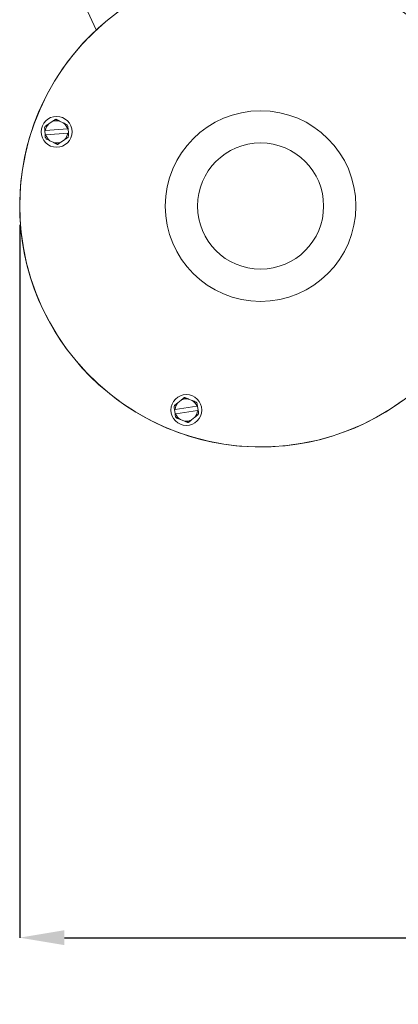
# Model space of a CAD drawing. Units: inches. Extents: x 14.42 to 22.3, y 12.35 to 20.68.
# Drawn here: x 14.42 to 15.69, y 12.55 to 15.86 of the extents above; entities that cross this region are included whole.
import ezdxf

# ---------------------------------------------------------------- set-up
doc = ezdxf.new("R2010")
doc.units = ezdxf.units.IN
doc.header["$MEASUREMENT"] = 0
doc.header["$PDSIZE"] = -1
doc.layers.add('DIM', color=1, linetype='Continuous')
doc.layers.add('SLD-0', color=7, linetype='Continuous', lineweight=15)
doc.styles.add('SLDTEXTSTYLE0', font='ARIAL.TTF', dxfattribs={"width": 0.7})
doc.dimstyles.new('SLDDIMSTYLE0', dxfattribs={"dimtxt": 0.15, "dimasz": 0.15, "dimexe": 0, "dimexo": 0.0625, "dimgap": 0.0375, "dimtad": 0, "dimtih": 1, "dimtoh": 1, "dimdec": 1, "dimlfac": 4, "dimrnd": 1e-09, "dimzin": 12, "dimdsep": 46, "dimtxsty": 'SLDTEXTSTYLE0', "dimsah": 1, "dimcen": 0.09, "dimadec": 0, "dimazin": 0, "dimtfac": 1, "dimtdec": 1, "dimtofl": 0, "dimtmove": 0, "dimatfit": 3, "dimfxl": 0, "dimtolj": 1, "dimtzin": 12, "dimarcsym": 0})

# ---------------------------------------------------------------- blocks, each defined once
blk = doc.blocks.new('*D12')
at = {"color": 0, "linetype": 'ByBlock', "lineweight": -2}
for p, q in [((14.4165, 15.1681), (14.4165, 12.7742)), ((20.2352, 13.8663), (20.2352, 12.7742)), ((14.5665, 12.7742), (17.0901, 12.7742)), ((20.0852, 12.7742), (17.5615, 12.7742))]:
    blk.add_line(p, q, dxfattribs=at)
at = {"color": 0, "linetype": 'ByBlock'}
for points in [[(14.4165, 12.7742), (14.5665, 12.7992), (14.5665, 12.7492)], [(20.2352, 12.7742), (20.0852, 12.7992), (20.0852, 12.7492)]]:
    blk.add_solid(points, dxfattribs=at)
at = {"layer": 'DEFPOINTS', "color": 0, "linetype": 'ByBlock'}
for p in [(14.4165, 15.2306), (20.2352, 13.9288)]:
    blk.add_point(p, dxfattribs=at)
at = {"color": 0, "linetype": 'ByBlock', "insert": (17.3258, 12.7742), "char_height": 0.15, "attachment_point": 5, "style": 'SLDTEXTSTYLE0'}
blk.add_mtext('23 1/4', dxfattribs=at)

msp = doc.modelspace()

# ---------------------------------------------------------------- linework, layer by layer
at = {"color": 7, "linetype": 'Continuous', "lineweight": 15}
for p, q in [((14.554355, 16.077657), (14.67358, 15.821979)), ((14.554355, 16.077657), (14.67358, 15.821979)), ((14.525697, 15.514297), (14.51381, 15.506237)), ((14.525697, 15.514297), (14.51381, 15.506237)), ((14.562925, 15.50979), (14.550002, 15.516055)), ((14.562925, 15.50979), (14.550002, 15.516055)), ((14.500907, 15.484465), (14.501989, 15.469504)), ((14.500907, 15.484465), (14.501989, 15.469504)), ((14.503221, 15.484633), (14.576514, 15.489934)), ((14.503221, 15.484633), (14.576514, 15.489934)), ((14.577596, 15.474973), (14.504303, 15.469672)), ((14.577596, 15.474973), (14.504303, 15.469672)), ((14.57991, 15.47514), (14.578828, 15.490101)), ((14.57991, 15.47514), (14.578828, 15.490101)), ((14.517891, 15.449816), (14.530814, 15.443551)), ((14.517891, 15.449816), (14.530814, 15.443551)), ((14.555119, 15.445309), (14.567006, 15.453368)), ((14.555119, 15.445309), (14.567006, 15.453368)), ((14.9586, 14.578993), (14.947379, 14.570029)), ((14.9586, 14.578993), (14.947379, 14.570029)), ((14.996066, 14.57741), (14.982693, 14.582645)), ((14.996066, 14.57741), (14.982693, 14.582645)), ((14.936217, 14.547315), (14.938465, 14.532484)), ((14.936217, 14.547315), (14.938465, 14.532484)), ((14.938511, 14.547663), (15.011165, 14.558677)), ((14.938511, 14.547663), (15.011165, 14.558677)), ((15.015707, 14.544194), (15.013459, 14.559024)), ((15.015707, 14.544194), (15.013459, 14.559024)), ((15.013414, 14.543846), (14.940759, 14.532832)), ((15.013414, 14.543846), (14.940759, 14.532832)), ((14.955858, 14.514099), (14.969231, 14.508864)), ((14.955858, 14.514099), (14.969231, 14.508864)), ((14.993325, 14.512516), (15.004545, 14.52148)), ((14.993325, 14.512516), (15.004545, 14.52148))]:
    msp.add_line(p, q, dxfattribs=at)
at = {"color": 7, "linetype": 'Continuous', "lineweight": 15, "flags": 128}
for points in [[(15.703431, 14.578343), (15.65975, 14.548463), (15.614209, 14.521503), (15.567002, 14.497579), (15.518331, 14.476794), (15.468405, 14.459237), (15.417438, 14.444983), (15.365647, 14.434092), (15.313256, 14.426612), (15.260487, 14.422575), (15.207567, 14.421998), (15.154722, 14.424883), (15.10218, 14.431218), (15.050164, 14.440976), (14.998898, 14.454115), (14.948601, 14.470579), (14.899488, 14.490297), (14.85177, 14.513186), (14.805652, 14.539146), (14.761329, 14.568066), (14.718994, 14.599824), (14.678826, 14.634282), (14.640998, 14.671294), (14.605671, 14.710701), (14.572997, 14.752334), (14.543117, 14.796014), (14.516157, 14.841556), (14.492233, 14.888763), (14.471448, 14.937434), (14.453891, 14.98736), (14.439637, 15.038327), (14.428746, 15.090118), (14.421266, 15.142509), (14.417229, 15.195278), (14.416652, 15.248198), (14.419537, 15.301043), (14.425872, 15.353585), (14.43563, 15.405601), (14.448769, 15.456867), (14.465233, 15.507164), (14.484951, 15.556277), (14.507839, 15.603995), (14.533799, 15.650113), (14.56272, 15.694435), (14.594478, 15.736771), (14.628936, 15.776939), (14.665948, 15.814767), (14.705355, 15.850094), (14.746988, 15.882768)], [(14.746988, 15.882768), (14.705355, 15.850094), (14.665948, 15.814767), (14.628936, 15.776939), (14.594478, 15.736771), (14.56272, 15.694435), (14.533799, 15.650113), (14.507839, 15.603995), (14.484951, 15.556277), (14.465233, 15.507164), (14.448769, 15.456867), (14.43563, 15.405601), (14.425872, 15.353585), (14.419537, 15.301043), (14.416652, 15.248198), (14.417229, 15.195278), (14.421266, 15.142509), (14.428746, 15.090118), (14.439637, 15.038327), (14.453891, 14.98736), (14.471448, 14.937434), (14.492233, 14.888763), (14.516157, 14.841556), (14.543117, 14.796014), (14.572997, 14.752334), (14.605671, 14.710701), (14.640998, 14.671294), (14.678826, 14.634282), (14.718994, 14.599824), (14.761329, 14.568066), (14.805652, 14.539146), (14.85177, 14.513186), (14.899488, 14.490297), (14.948601, 14.470579), (14.998898, 14.454115), (15.050164, 14.440976), (15.10218, 14.431218), (15.154722, 14.424883), (15.207567, 14.421998), (15.260487, 14.422575), (15.313256, 14.426612), (15.365647, 14.434092), (15.417438, 14.444983), (15.468405, 14.459237), (15.518331, 14.476794), (15.567002, 14.497579), (15.614209, 14.521503), (15.65975, 14.548463), (15.703431, 14.578343)]]:
    msp.add_lwpolyline(points, dxfattribs=at)
at = {"color": 7, "linetype": 'Continuous', "lineweight": 15}
for centre, radius in [((15.225209, 15.230555), 0.32), ((15.225209, 15.230555), 0.32), ((14.540408, 15.479803), 0.05175), ((14.540408, 15.479803), 0.05175), ((15.225209, 15.230555), 0.21175), ((15.225209, 15.230555), 0.21175), ((14.975962, 14.545754), 0.05175), ((14.975962, 14.545754), 0.05175)]:
    msp.add_circle(centre, radius, dxfattribs=at)
for centre, radius, start, end in [((14.540408, 15.479803), 0.0375, 135.176328, 172.599885), ((14.540408, 15.479803), 0.0375, 135.176328, 172.599885), ((14.540408, 15.479803), 0.0375, 75.176328, 113.09736), ((14.540408, 15.479803), 0.0375, 75.176328, 113.09736), ((14.540408, 15.479803), 0.0375, 15.673803, 53.09736), ((14.540408, 15.479803), 0.0375, 15.673803, 53.09736), ((14.540408, 15.479803), 0.0425, 154.136844, 160.934271), ((14.540408, 15.479803), 0.0425, 154.136844, 160.934271), ((14.540408, 15.479803), 0.0375, 315.176328, 352.599885), ((14.540408, 15.479803), 0.0375, 315.176328, 352.599885), ((14.540408, 15.479803), 0.0425, 27.339417, 34.136844), ((14.540408, 15.479803), 0.0425, 27.339417, 34.136844), ((14.540408, 15.479803), 0.0425, 207.339417, 214.136844), ((14.540408, 15.479803), 0.0425, 207.339417, 214.136844), ((14.540408, 15.479803), 0.0375, 195.673803, 233.09736), ((14.540408, 15.479803), 0.0375, 195.673803, 233.09736), ((14.540408, 15.479803), 0.0375, 255.176328, 293.09736), ((14.540408, 15.479803), 0.0375, 255.176328, 293.09736), ((14.540408, 15.479803), 0.0425, 334.136844, 340.934271), ((14.540408, 15.479803), 0.0425, 334.136844, 340.934271), ((14.975962, 14.545754), 0.0375, 79.659585, 117.580617), ((14.975962, 14.545754), 0.0375, 79.659585, 117.580617), ((14.975962, 14.545754), 0.0425, 158.620101, 165.417528), ((14.975962, 14.545754), 0.0425, 158.620101, 165.417528), ((14.975962, 14.545754), 0.0375, 139.659585, 177.083142), ((14.975962, 14.545754), 0.0375, 139.659585, 177.083142), ((14.975962, 14.545754), 0.0375, 20.15706, 57.580617), ((14.975962, 14.545754), 0.0375, 20.15706, 57.580617), ((14.975962, 14.545754), 0.0425, 31.822674, 38.620101), ((14.975962, 14.545754), 0.0425, 31.822674, 38.620101), ((14.975962, 14.545754), 0.0425, 211.822674, 218.620101), ((14.975962, 14.545754), 0.0425, 211.822674, 218.620101), ((14.975962, 14.545754), 0.0375, 200.15706, 237.580617), ((14.975962, 14.545754), 0.0375, 200.15706, 237.580617), ((14.975962, 14.545754), 0.0375, 259.659585, 297.580617), ((14.975962, 14.545754), 0.0375, 259.659585, 297.580617), ((14.975962, 14.545754), 0.0375, 319.659585, 357.083142), ((14.975962, 14.545754), 0.0375, 319.659585, 357.083142), ((14.975962, 14.545754), 0.0425, 338.620101, 345.417528), ((14.975962, 14.545754), 0.0425, 338.620101, 345.417528)]:
    msp.add_arc(centre, radius, start, end, dxfattribs=at)
for points in [[(14.51381, 15.506237), (14.502165, 15.498342)], [(14.51381, 15.506237), (14.502165, 15.498342)], [(14.550002, 15.516055), (14.537342, 15.522192)], [(14.550002, 15.516055), (14.537342, 15.522192)], [(14.530814, 15.443551), (14.543474, 15.437413)], [(14.530814, 15.443551), (14.543474, 15.437413)], [(14.567006, 15.453368), (14.578651, 15.461263)], [(14.567006, 15.453368), (14.578651, 15.461263)], [(14.982693, 14.582645), (14.969592, 14.587774)], [(14.982693, 14.582645), (14.969592, 14.587774)], [(14.947379, 14.570029), (14.936387, 14.561248)], [(14.947379, 14.570029), (14.936387, 14.561248)], [(15.004545, 14.52148), (15.015537, 14.530261)], [(15.004545, 14.52148), (15.015537, 14.530261)], [(14.969231, 14.508864), (14.982332, 14.503735)], [(14.969231, 14.508864), (14.982332, 14.503735)]]:
    msp.add_open_spline(points, degree=1, dxfattribs=at)
for points, knots in [([(14.537342, 15.522192), (14.536643, 15.521718), (14.532828, 15.519131), (14.528903, 15.51647), (14.525697, 15.514297)], [0, 0, 0, 0, 0.18326277, 1, 1, 1, 1]), ([(14.537342, 15.522192), (14.536643, 15.521718), (14.532828, 15.519131), (14.528903, 15.51647), (14.525697, 15.514297)], [0, 0, 0, 0, 0.18326277, 1, 1, 1, 1]), ([(14.575586, 15.503653), (14.575318, 15.503782), (14.571176, 15.50579), (14.566913, 15.507857), (14.562925, 15.50979)], [0, 0, 0, 0, 0.06456781, 1, 1, 1, 1]), ([(14.575586, 15.503653), (14.575318, 15.503782), (14.571176, 15.50579), (14.566913, 15.507857), (14.562925, 15.50979)], [0, 0, 0, 0, 0.06456781, 1, 1, 1, 1]), ([(14.50024, 15.493685), (14.500452, 15.490744), (14.500673, 15.487684), (14.500898, 15.484585), (14.500907, 15.484465)], [0, 0, 0, 0, 0.96125058, 1, 1, 1, 1]), ([(14.50024, 15.493685), (14.500452, 15.490744), (14.500673, 15.487684), (14.500898, 15.484585), (14.500907, 15.484465)], [0, 0, 0, 0, 0.96125058, 1, 1, 1, 1]), ([(14.500907, 15.484465), (14.501343, 15.484497), (14.502114, 15.484553), (14.502885, 15.484608), (14.503221, 15.484633)], [0, 0, 0, 0, 0.565167, 1, 1, 1, 1]), ([(14.500907, 15.484465), (14.501343, 15.484497), (14.502114, 15.484553), (14.502885, 15.484608), (14.503221, 15.484633)], [0, 0, 0, 0, 0.565167, 1, 1, 1, 1]), ([(14.576514, 15.489934), (14.576849, 15.489958), (14.577621, 15.490014), (14.578392, 15.49007), (14.578828, 15.490101)], [0, 0, 0, 0, 0.43473752, 1, 1, 1, 1]), ([(14.576514, 15.489934), (14.576849, 15.489958), (14.577621, 15.490014), (14.578392, 15.49007), (14.578828, 15.490101)], [0, 0, 0, 0, 0.43473752, 1, 1, 1, 1]), ([(14.57991, 15.47514), (14.579474, 15.475109), (14.578703, 15.475053), (14.577931, 15.474997), (14.577596, 15.474973)], [0, 0, 0, 0, 0.56526248, 1, 1, 1, 1]), ([(14.57991, 15.47514), (14.579474, 15.475109), (14.578703, 15.475053), (14.577931, 15.474997), (14.577596, 15.474973)], [0, 0, 0, 0, 0.56526248, 1, 1, 1, 1]), ([(14.578828, 15.490101), (14.578819, 15.490221), (14.578595, 15.49332), (14.578374, 15.49638), (14.578161, 15.499321)], [0, 0, 0, 0, 0.0387346, 1, 1, 1, 1]), ([(14.578828, 15.490101), (14.578819, 15.490221), (14.578595, 15.49332), (14.578374, 15.49638), (14.578161, 15.499321)], [0, 0, 0, 0, 0.0387346, 1, 1, 1, 1]), ([(14.580577, 15.46592), (14.580529, 15.466582), (14.580309, 15.469627), (14.580085, 15.472719), (14.57991, 15.47514)], [0, 0, 0, 0, 0.21736846, 1, 1, 1, 1]), ([(14.580577, 15.46592), (14.580529, 15.466582), (14.580309, 15.469627), (14.580085, 15.472719), (14.57991, 15.47514)], [0, 0, 0, 0, 0.21736846, 1, 1, 1, 1]), ([(14.504303, 15.469672), (14.503967, 15.469647), (14.503196, 15.469592), (14.502425, 15.469536), (14.501989, 15.469504)], [0, 0, 0, 0, 0.434833, 1, 1, 1, 1]), ([(14.504303, 15.469672), (14.503967, 15.469647), (14.503196, 15.469592), (14.502425, 15.469536), (14.501989, 15.469504)], [0, 0, 0, 0, 0.434833, 1, 1, 1, 1]), ([(14.501989, 15.469504), (14.502164, 15.467084), (14.502388, 15.463991), (14.502608, 15.460946), (14.502656, 15.460284)], [0, 0, 0, 0, 0.78261961, 1, 1, 1, 1]), ([(14.501989, 15.469504), (14.502164, 15.467084), (14.502388, 15.463991), (14.502608, 15.460946), (14.502656, 15.460284)], [0, 0, 0, 0, 0.78261961, 1, 1, 1, 1]), ([(14.505231, 15.455953), (14.505499, 15.455823), (14.509641, 15.453815), (14.513904, 15.451749), (14.517891, 15.449816)], [0, 0, 0, 0, 0.06456897, 1, 1, 1, 1]), ([(14.505231, 15.455953), (14.505499, 15.455823), (14.509641, 15.453815), (14.513904, 15.451749), (14.517891, 15.449816)], [0, 0, 0, 0, 0.06456897, 1, 1, 1, 1]), ([(14.543474, 15.437413), (14.544173, 15.437888), (14.547989, 15.440474), (14.551914, 15.443135), (14.555119, 15.445309)], [0, 0, 0, 0, 0.18327358, 1, 1, 1, 1]), ([(14.543474, 15.437413), (14.544173, 15.437888), (14.547989, 15.440474), (14.551914, 15.443135), (14.555119, 15.445309)], [0, 0, 0, 0, 0.18327358, 1, 1, 1, 1]), ([(14.969592, 14.587774), (14.968932, 14.587247), (14.96533, 14.58437), (14.961626, 14.58141), (14.9586, 14.578993)], [0, 0, 0, 0, 0.18327541, 1, 1, 1, 1]), ([(14.969592, 14.587774), (14.968932, 14.587247), (14.96533, 14.58437), (14.961626, 14.58141), (14.9586, 14.578993)], [0, 0, 0, 0, 0.18327541, 1, 1, 1, 1]), ([(14.934831, 14.556455), (14.935273, 14.553539), (14.935732, 14.550506), (14.936199, 14.547434), (14.936217, 14.547315)], [0, 0, 0, 0, 0.961257942, 1, 1, 1, 1]), ([(14.934831, 14.556455), (14.935273, 14.553539), (14.935732, 14.550506), (14.936199, 14.547434), (14.936217, 14.547315)], [0, 0, 0, 0, 0.961257942, 1, 1, 1, 1]), ([(14.936217, 14.547315), (14.936649, 14.547381), (14.937413, 14.547496), (14.938178, 14.547612), (14.938511, 14.547663)], [0, 0, 0, 0, 0.56526124, 1, 1, 1, 1]), ([(14.936217, 14.547315), (14.936649, 14.547381), (14.937413, 14.547496), (14.938178, 14.547612), (14.938511, 14.547663)], [0, 0, 0, 0, 0.56526124, 1, 1, 1, 1]), ([(15.009167, 14.572281), (15.008891, 14.572389), (15.004604, 14.574067), (15.000193, 14.575794), (14.996066, 14.57741)], [0, 0, 0, 0, 0.06458034, 1, 1, 1, 1]), ([(15.009167, 14.572281), (15.008891, 14.572389), (15.004604, 14.574067), (15.000193, 14.575794), (14.996066, 14.57741)], [0, 0, 0, 0, 0.06458034, 1, 1, 1, 1]), ([(15.011165, 14.558677), (15.011498, 14.558727), (15.012263, 14.558843), (15.013027, 14.558959), (15.013459, 14.559024)], [0, 0, 0, 0, 0.43479226, 1, 1, 1, 1]), ([(15.011165, 14.558677), (15.011498, 14.558727), (15.012263, 14.558843), (15.013027, 14.558959), (15.013459, 14.559024)], [0, 0, 0, 0, 0.43479226, 1, 1, 1, 1]), ([(15.013459, 14.559024), (15.013441, 14.559144), (15.012974, 14.562216), (15.012515, 14.565249), (15.012074, 14.568164)], [0, 0, 0, 0, 0.03875742, 1, 1, 1, 1]), ([(15.013459, 14.559024), (15.013441, 14.559144), (15.012974, 14.562216), (15.012515, 14.565249), (15.012074, 14.568164)], [0, 0, 0, 0, 0.03875742, 1, 1, 1, 1]), ([(14.940759, 14.532832), (14.940426, 14.532782), (14.939662, 14.532666), (14.938897, 14.53255), (14.938465, 14.532484)], [0, 0, 0, 0, 0.43479226, 1, 1, 1, 1]), ([(14.940759, 14.532832), (14.940426, 14.532782), (14.939662, 14.532666), (14.938897, 14.53255), (14.938465, 14.532484)], [0, 0, 0, 0, 0.43479226, 1, 1, 1, 1]), ([(14.938465, 14.532484), (14.938829, 14.530085), (14.939294, 14.527019), (14.939751, 14.524001), (14.939851, 14.523345)], [0, 0, 0, 0, 0.7826195, 1, 1, 1, 1]), ([(14.938465, 14.532484), (14.938829, 14.530085), (14.939294, 14.527019), (14.939751, 14.524001), (14.939851, 14.523345)], [0, 0, 0, 0, 0.7826195, 1, 1, 1, 1]), ([(14.942757, 14.519228), (14.943034, 14.51912), (14.94732, 14.517442), (14.951732, 14.515715), (14.955858, 14.514099)], [0, 0, 0, 0, 0.0645801, 1, 1, 1, 1]), ([(14.942757, 14.519228), (14.943034, 14.51912), (14.94732, 14.517442), (14.951732, 14.515715), (14.955858, 14.514099)], [0, 0, 0, 0, 0.0645801, 1, 1, 1, 1]), ([(14.982332, 14.503735), (14.982992, 14.504262), (14.986594, 14.507139), (14.990299, 14.510099), (14.993325, 14.512516)], [0, 0, 0, 0, 0.18326925, 1, 1, 1, 1]), ([(14.982332, 14.503735), (14.982992, 14.504262), (14.986594, 14.507139), (14.990299, 14.510099), (14.993325, 14.512516)], [0, 0, 0, 0, 0.18326925, 1, 1, 1, 1]), ([(15.015707, 14.544194), (15.015275, 14.544129), (15.014511, 14.544013), (15.013746, 14.543897), (15.013414, 14.543846)], [0, 0, 0, 0, 0.56526124, 1, 1, 1, 1]), ([(15.015707, 14.544194), (15.015275, 14.544129), (15.014511, 14.544013), (15.013746, 14.543897), (15.013414, 14.543846)], [0, 0, 0, 0, 0.56526124, 1, 1, 1, 1]), ([(15.017093, 14.535054), (15.016994, 14.53571), (15.016536, 14.538728), (15.016071, 14.541794), (15.015707, 14.544194)], [0, 0, 0, 0, 0.21738509, 1, 1, 1, 1]), ([(15.017093, 14.535054), (15.016994, 14.53571), (15.016536, 14.538728), (15.016071, 14.541794), (15.015707, 14.544194)], [0, 0, 0, 0, 0.21738509, 1, 1, 1, 1])]:
    msp.add_open_spline(points, degree=3, knots=knots, dxfattribs=at)
at = {"layer": 'SLD-0'}
msp.add_circle((15.225209, 15.230555), 0.80875, dxfattribs=at)

# ---------------------------------------------------------------- dimensions: what is measured, and where the dimension line sits
at = {"layer": 'DIM'}
dim = msp.add_linear_dim(base=(14.416459, 12.774193), p1=(20.235223, 13.928843), p2=(14.416459, 15.230555), dimstyle='SLDDIMSTYLE0', override={"dimdec": 4, "dimlunit": 5, "dimfrac": 2}, dxfattribs=at)
dim.commit()
dim.dimension.update_dxf_attribs({"geometry": '*D12', "text_midpoint": (17.325841, 12.774193)})

doc.saveas('drawing.dxf')
